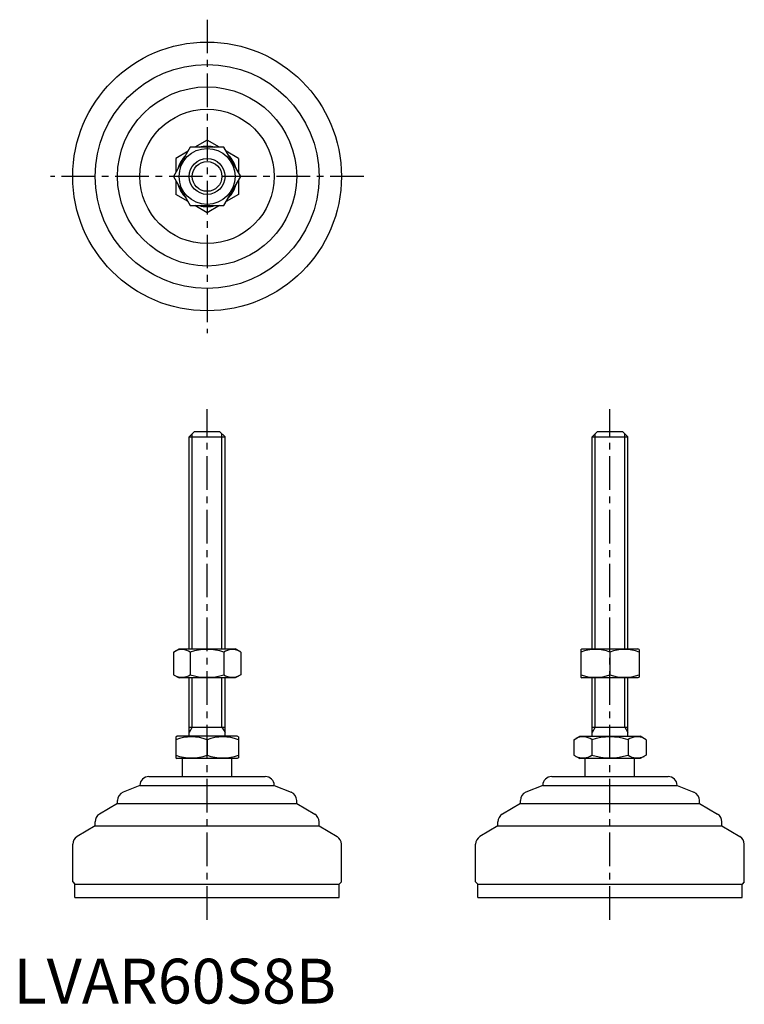
# Model space of a CAD drawing. Extents: x 1 to 163, y 0 to 220.
import ezdxf

# ---------------------------------------------------------------- set-up
doc = ezdxf.new("R2010")
doc.units = 0
doc.header["$LTSCALE"] = 6
doc.linetypes.add('CENTER', pattern=[2, 1.25, -0.25, 0.25, -0.25])
doc.layers.get('0').update_dxf_attribs({"linetype": 'CONTINUOUS'})
doc.layers.add('1', color=1, linetype='CENTER')
doc.layers.add('3', color=3, linetype='CONTINUOUS')
doc.styles.add('STANDARD1', font='txt')

msp = doc.modelspace()

# ---------------------------------------------------------------- linework, layer by layer
for p, q in [((43.22, 192.72), (40.48, 191.14)), ((45.96, 191.14), (43.22, 192.72)), ((39.47, 191.14), (35.72, 184.64)), ((38.96, 190.26), (36.22, 188.68)), ((46.97, 191.14), (39.47, 191.14)), ((50.73, 184.64), (46.97, 191.14)), ((50.22, 188.68), (47.48, 190.26)), ((36.22, 188.68), (36.22, 185.51)), ((50.22, 188.68), (50.22, 185.51)), ((35.72, 184.64), (39.47, 178.14)), ((36.22, 183.76), (36.22, 180.59)), ((46.97, 178.14), (50.73, 184.64)), ((50.22, 183.76), (50.22, 180.59)), ((38.96, 179.01), (36.22, 180.59)), ((50.22, 180.59), (47.48, 179.01)), ((39.47, 178.14), (46.97, 178.14)), ((43.22, 176.55), (40.48, 178.14)), ((45.96, 178.14), (43.22, 176.55)), ((39.22, 126.48), (40.42, 127.68)), ((40.42, 127.68), (46.02, 127.68)), ((46.02, 127.68), (47.22, 126.48)), ((129.16, 126.48), (130.36, 127.68)), ((130.36, 127.68), (135.96, 127.68)), ((135.96, 127.68), (137.16, 126.48)), ((39.22, 126.48), (47.22, 126.48)), ((39.22, 79.18), (39.22, 126.48)), ((47.22, 79.18), (47.22, 126.48)), ((129.16, 126.48), (137.16, 126.48)), ((129.16, 79.18), (129.16, 126.48)), ((137.16, 79.18), (137.16, 126.48)), ((35.72, 78.45), (36.97, 79.18)), ((36.97, 79.18), (49.47, 79.18)), ((50.73, 78.45), (49.47, 79.18)), ((126.66, 79.03), (126.91, 79.18)), ((126.91, 79.18), (139.41, 79.18)), ((139.66, 79.03), (139.41, 79.18)), ((35.72, 78.45), (35.72, 73.4)), ((39.47, 78.45), (39.47, 73.4)), ((46.97, 78.45), (46.97, 73.4)), ((50.73, 78.45), (50.73, 73.4)), ((126.66, 79.03), (126.66, 72.82)), ((133.16, 78.45), (133.16, 73.4)), ((139.66, 79.03), (139.66, 72.82)), ((35.72, 73.4), (36.97, 72.68)), ((49.47, 72.68), (36.97, 72.68)), ((39.22, 59.68), (39.22, 72.68)), ((47.22, 59.68), (47.22, 72.68)), ((50.73, 73.4), (49.47, 72.68)), ((126.66, 72.82), (126.91, 72.68)), ((139.41, 72.68), (126.91, 72.68)), ((129.16, 59.68), (129.16, 72.68)), ((129.16, 59.68), (129.16, 72.68)), ((137.16, 59.68), (137.16, 72.68)), ((137.16, 59.68), (137.16, 72.68)), ((139.66, 72.82), (139.41, 72.68)), ((39.22, 61.68), (47.22, 61.68)), ((129.16, 61.68), (137.16, 61.68)), ((36.22, 59.52), (36.49, 59.68)), ((36.22, 59.52), (36.22, 54.83)), ((49.95, 59.68), (36.49, 59.68)), ((50.22, 59.52), (49.95, 59.68)), ((50.22, 59.52), (50.22, 54.83)), ((125.08, 58.9), (126.43, 59.68)), ((126.43, 59.68), (139.9, 59.68)), ((141.25, 58.9), (139.9, 59.68)), ((43.22, 58.9), (43.22, 55.46)), ((125.08, 58.9), (125.08, 55.46)), ((129.12, 58.9), (129.12, 55.46)), ((137.21, 58.9), (137.21, 55.46)), ((141.25, 58.9), (141.25, 55.46)), ((125.08, 55.46), (126.43, 54.68)), ((141.25, 55.46), (139.9, 54.68)), ((36.22, 54.83), (36.49, 54.68)), ((49.95, 54.68), (36.49, 54.68)), ((37.72, 50.68), (37.72, 54.68)), ((48.72, 50.68), (48.72, 54.68)), ((50.22, 54.83), (49.95, 54.68)), ((139.9, 54.68), (126.43, 54.68)), ((127.66, 50.68), (127.66, 54.68)), ((138.66, 50.68), (138.66, 54.68)), ((30.22, 50.68), (56.22, 50.68)), ((120.16, 50.68), (146.16, 50.68)), ((28.22, 48.68), (24.48, 47.18)), ((28.22, 48.68), (28.22, 48.68)), ((28.22, 48.68), (58.22, 48.68)), ((58.22, 48.68), (58.22, 48.68)), ((58.22, 48.68), (61.96, 47.18)), ((118.16, 48.68), (114.42, 47.18)), ((118.16, 48.68), (148.16, 48.68)), ((118.16, 48.68), (118.16, 48.68)), ((148.16, 48.68), (151.91, 47.18)), ((148.16, 48.68), (148.16, 48.68)), ((23.22, 44.68), (19.19, 42.26)), ((23.22, 44.68), (23.22, 45.33)), ((23.22, 44.68), (63.22, 44.68)), ((63.22, 44.68), (63.22, 45.33)), ((63.22, 44.68), (67.25, 42.26)), ((113.16, 44.68), (109.14, 42.26)), ((113.16, 44.68), (113.16, 45.33)), ((113.16, 44.68), (153.16, 44.68)), ((153.16, 44.68), (153.16, 45.33)), ((153.16, 44.68), (157.19, 42.26)), ((18.22, 39.68), (14.19, 37.26)), ((18.22, 39.68), (18.22, 40.55)), ((18.22, 39.68), (68.22, 39.68)), ((68.22, 39.68), (68.22, 40.55)), ((68.22, 39.68), (72.25, 37.26)), ((108.16, 39.68), (104.14, 37.26)), ((108.16, 39.68), (108.16, 40.55)), ((108.16, 39.68), (158.16, 39.68)), ((158.16, 39.68), (158.16, 40.55)), ((158.16, 39.68), (162.19, 37.26)), ((13.22, 27.18), (13.22, 35.55)), ((73.22, 27.18), (73.22, 35.55)), ((103.16, 27.18), (103.16, 35.55)), ((163.16, 27.18), (163.16, 35.55)), ((13.22, 27.18), (13.72, 26.68)), ((13.72, 23.68), (13.72, 26.68)), ((13.72, 26.68), (72.72, 26.68)), ((73.22, 27.18), (72.72, 26.68)), ((72.72, 23.68), (72.72, 26.68)), ((103.16, 27.18), (103.66, 26.68)), ((103.66, 26.68), (162.66, 26.68)), ((103.66, 23.68), (103.66, 26.68)), ((163.16, 27.18), (162.66, 26.68)), ((162.66, 23.68), (162.66, 26.68)), ((13.72, 23.68), (72.72, 23.68)), ((103.66, 23.68), (162.66, 23.68))]:
    msp.add_line(p, q)
for radius in [30, 25, 20, 15, 6.25, 4]:
    msp.add_circle((43.22, 184.64), radius)
for centre, radius, start, end in [((43.22, 184.64), 6.73, 74.9532, 105.0468), ((43.22, 184.64), 6.73, 134.9532, 165.0468), ((43.22, 184.64), 6.73, 14.9532, 45.0468), ((43.22, 184.64), 6.73, 194.9532, 225.0468), ((43.22, 184.64), 6.73, 314.9532, 345.0468), ((43.22, 184.64), 6.73, 254.9532, 285.0468), ((37.59, 75.71), 3.32, 55.6158, 115.6158), ((43.22, 66.62), 12.42, 72.412, 107.588), ((48.85, 75.71), 3.32, 64.3842, 124.3842), ((129.91, 69.65), 9.39, 69.7438, 110.2562), ((136.41, 69.65), 9.39, 69.7438, 110.2562), ((37.59, 76.15), 3.32, 244.3842, 304.3842), ((43.22, 85.24), 12.42, 252.412, 287.588), ((48.85, 76.15), 3.32, 235.6158, 295.6158), ((129.91, 82.21), 9.39, 249.7438, 290.2562), ((136.41, 82.21), 9.39, 249.7438, 290.2562), ((39.72, 49.41), 10.11, 69.7438, 110.2562), ((46.72, 49.41), 10.11, 69.7438, 110.2562), ((127.1, 55.95), 3.58, 55.6158, 115.6158), ((133.16, 46.15), 13.37, 72.412, 107.588), ((139.23, 55.95), 3.58, 64.3842, 124.3842), ((39.72, 64.94), 10.11, 249.7438, 290.2562), ((46.72, 64.94), 10.11, 249.7438, 290.2562), ((127.1, 58.41), 3.58, 244.3842, 304.3842), ((133.16, 68.21), 13.37, 252.412, 287.588), ((139.23, 58.41), 3.58, 235.6158, 295.6158), ((30.22, 48.68), 2, 90, 180), ((56.22, 48.68), 2, 0, 90), ((120.16, 48.68), 2, 90, 180), ((146.16, 48.68), 2, 0, 90), ((25.22, 45.33), 2, 111.8014, 180), ((61.22, 45.33), 2, 360, 68.1986), ((115.16, 45.33), 2, 111.8014, 180), ((151.16, 45.33), 2, 360, 68.1986), ((20.22, 40.55), 2, 120.9638, 180), ((66.22, 40.55), 2, 0, 59.0362), ((110.16, 40.55), 2, 120.9638, 180), ((156.16, 40.55), 2, 0, 59.0362), ((15.22, 35.55), 2, 120.9638, 180), ((71.22, 35.55), 2, 360, 59.0362), ((105.16, 35.55), 2, 120.9638, 180), ((161.16, 35.55), 2, 360, 59.0362)]:
    msp.add_arc(centre, radius, start, end)
at = {"layer": '1'}
for p, q in [((43.22, 219.64), (43.22, 149.64)), ((78.22, 184.64), (8.22, 184.64)), ((43.22, 18.68), (43.22, 132.68)), ((133.16, 18.68), (133.16, 132.68))]:
    msp.add_line(p, q, dxfattribs=at)
at = {"layer": '3'}
for p, q in [((39.9, 79.18), (39.9, 127.16)), ((46.54, 79.18), (46.54, 127.16)), ((129.84, 79.18), (129.84, 127.16)), ((136.49, 79.18), (136.49, 127.16)), ((39.9, 61.68), (39.9, 72.68)), ((46.54, 61.68), (46.54, 72.68)), ((129.84, 61.68), (129.84, 72.68)), ((129.84, 61.68), (129.84, 72.68)), ((136.49, 61.68), (136.49, 72.68)), ((136.49, 61.68), (136.49, 72.68)), ((39.9, 61.68), (39.22, 60.51)), ((46.54, 61.68), (47.22, 60.51)), ((129.84, 61.68), (129.16, 60.51)), ((136.49, 61.68), (137.16, 60.51))]:
    msp.add_line(p, q, dxfattribs=at)
msp.add_circle((43.22, 184.64), 3.32, dxfattribs=at)

# ---------------------------------------------------------------- texts
at = {"color": 3, "style": 'STANDARD1'}
msp.add_text('LVAR60S8B', height=10, dxfattribs=at).set_placement((0, 0))

doc.saveas('drawing.dxf')
